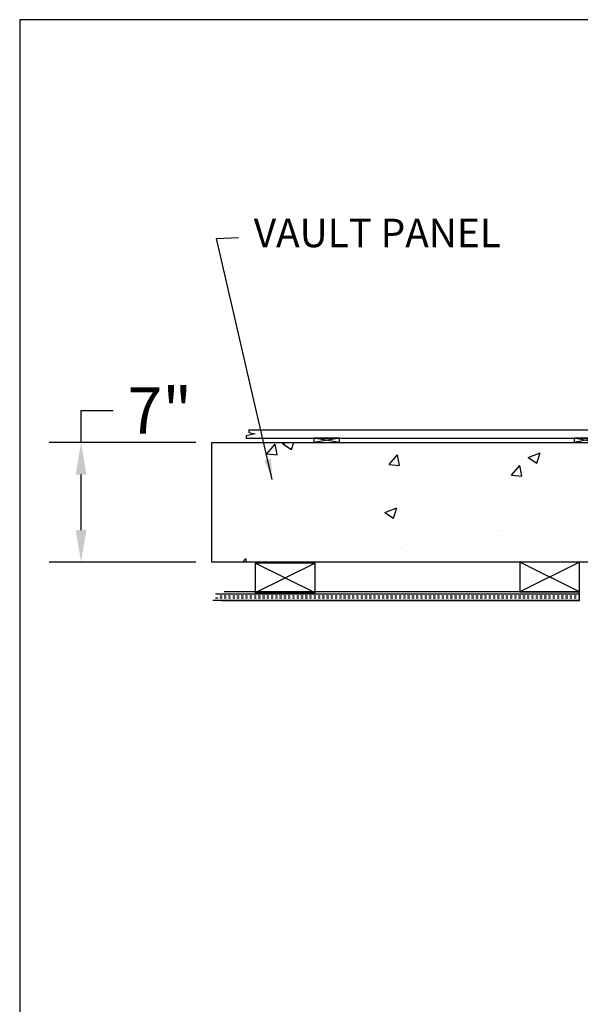
# Model space of a CAD drawing. Extents: x 2381 to 12706, y -2373 to 167.
# Drawn here: x 7618 to 7651, y -2040 to -1982 of the extents above; entities that cross this region are included whole.
import ezdxf

# ---------------------------------------------------------------- set-up
doc = ezdxf.new("R2010")
doc.units = 0
doc.header["$LTSCALE"] = 6
doc.header["$MEASUREMENT"] = 0
doc.linetypes.add('SLD-Solid', pattern=[0])
doc.layers.get('0').update_dxf_attribs({"color": 6, "linetype": 'CONTINUOUS'})
doc.layers.get('Defpoints').update_dxf_attribs({"linetype": 'CONTINUOUS'})
doc.styles.add('ACANSTS', font='romans.shx', dxfattribs={"height": 1})
doc.dimstyles.get("Standard").update_dxf_attribs({"dimtxt": 0.18, "dimasz": 0.18, "dimexe": 0.18, "dimexo": 0.0625, "dimgap": 0.09, "dimtad": 0, "dimtih": 1, "dimtoh": 1, "dimdec": 4, "dimzin": 0, "dimdsep": 46, "dimtxsty": 'Standard', "dimcen": 0.09, "dimadec": 0, "dimazin": 0, "dimtfac": 1, "dimtdec": 4, "dimtofl": 0, "dimtmove": 0, "dimatfit": 3, "dimfxl": 1, "dimtolj": 1, "dimtzin": 0, "dimarcsym": 0})
doc.dimstyles.new('STANDARD$0', dxfattribs={"dimtxt": 0.18, "dimasz": 0.18, "dimexe": 0.18, "dimexo": 0.0625, "dimgap": 0.09, "dimtad": 0, "dimtih": 1, "dimtoh": 1, "dimdec": 4, "dimzin": 0, "dimdsep": 46, "dimtxsty": 'Standard', "dimcen": 0.09, "dimadec": 0, "dimazin": 0, "dimtfac": 1, "dimtdec": 4, "dimtofl": 0, "dimtmove": 0, "dimatfit": 3, "dimfxl": 1, "dimtolj": 1, "dimtzin": 0, "dimarcsym": 0})

# ---------------------------------------------------------------- blocks, each defined once
blk = doc.blocks.new('BORDER')
for p, q in [((1, 1), (0, 1)), ((0, 1), (0, 0))]:
    blk.add_line(p, q)
blk = doc.blocks.new('*D260')
at = {"color": 1, "linetype": 'ByBlock', "lineweight": -2, "transparency": 16777216}
for p, q in [((7621.371, -2007.195), (7621.371, -2005.32)), ((7621.371, -2005.32), (7623.246, -2005.32)), ((7628.091, -2007.195), (7619.496, -2007.195)), ((7621.371, -2012.32), (7621.371, -2009.07)), ((7628.091, -2014.195), (7619.496, -2014.195))]:
    blk.add_line(p, q, dxfattribs=at)
at = {"color": 1, "linetype": 'Continuous', "transparency": 16777216}
for points in [[(7621.058, -2009.07), (7621.683, -2009.07), (7621.371, -2007.195)], [(7621.058, -2012.32), (7621.683, -2012.32), (7621.371, -2014.195)]]:
    blk.add_solid(points, dxfattribs=at)
at = {"layer": 'Defpoints', "color": 0, "linetype": 'Continuous', "transparency": 16777216}
for p in [(7621.371, -2007.195), (7629.029, -2007.195), (7629.029, -2014.195)]:
    blk.add_point(p, dxfattribs=at)
at = {"color": 1, "linetype": 'Continuous', "transparency": 16777216, "insert": (7625.983, -2005.32), "char_height": 2.7, "attachment_point": 5}
blk.add_mtext('\\A1;7"', dxfattribs=at)

msp = doc.modelspace()

# ---------------------------------------------------------------- hatches: boundary and pattern name
h = msp.add_hatch()
h.set_pattern_fill('AR-CONC', color=256)
h.set_pattern_definition([(50, (7660.9395, -2010.374), (7.1726, -0.6275), [0.75, -8.25]), (355, (7660.9395, -2010.374), (-1.3875, 7.5219), [0.6, -6.6]), (100.451, (7661.537, -2010.4264), (5.7851, 6.8944), [0.6374, -7.0114]), (46.184, (7660.9395, -2008.374), (10.6724, -1.6552), [1.125, -12.375]), (96.636, (7661.829, -2008.512), (9.3466, 9.7412), [0.9561, -10.5171]), (351.184, (7660.94, -2008.374), (9.3466, 9.7412), [0.9, -9.9]), (21, (7661.9395, -2008.874), (5.96907, -4.0262), [0.75, -8.25]), (326, (7661.9395, -2008.874), (2.43315, 7.2515), [0.6, -6.6]), (71.451, (7662.437, -2009.2096), (8.4022, 3.2253), [0.6374, -7.0114]), (37.5, (7660.9395, -2010.374), (0.1216, 3.32894), [0, -6.52, 0, -6.7, 0, -6.625]), (7.5, (7660.9395, -2010.374), (2.6307, 3.94412), [0, -3.82, 0, -6.37, 0, -2.525]), (327.5, (7658.7095, -2010.374), (5.33822, -0.22555), [0, -2.5, 0, -7.8, 0, -10.35]), (317.5, (7657.7095, -2010.374), (5.83186, 1.00105), [0, -3.25, 0, -5.18, 0, -7.35])])
h.paths.add_polyline_path([(7629.02897, -2007.19451), (7629.02897, -2014.19451), (7651.56593, -2014.19451), (7651.56593, -2007.19451)])
h.paths.add_polyline_path([(7703.56593, -2007.19451), (7703.56593, -2014.19451), (7726.77491, -2014.19451), (7726.77491, -2007.19451), (7720.11565, -2007.19451), (7720.09742, -2007.19451), (7718.61565, -2007.19451)])
h = msp.add_hatch()
h.set_pattern_fill('INSUL', color=256, style=0)
h.set_pattern_definition([(0, (7355.756, -2264.29438), (0, 0.375), []), (0, (7355.756, -2264.16938), (0, 0.375), [0.125, -0.125]), (0, (7355.756, -2264.04438), (0, 0.375), [0.125, -0.125])])
h.paths.add_polyline_path([(7629.62413, -2016.19319), (7629.25679, -2016.1134), (7629.25679, -2015.94451), (7650.57476, -2015.94451), (7650.57476, -2016.44451), (7648.28467, -2016.44451, 0.0003806), (7648.28446, -2016.44451), (7629.09707, -2016.44451), (7629.09707, -2016.30491)])

# ---------------------------------------------------------------- linework, layer by layer
for p, q in [((7631.19823, -2006.44451), (7631.19823, -2006.6134)), ((7631.19823, -2006.44451), (7651.56593, -2006.44451)), ((7631.19823, -2006.6134), (7631.56557, -2006.69319)), ((7631.56557, -2006.69319), (7631.03851, -2006.80491)), ((7631.03851, -2006.80491), (7631.03851, -2006.94451)), ((7631.03851, -2006.94451), (7651.56593, -2006.94451)), ((7636.5162, -2006.94451), (7635.0162, -2006.94451)), ((7635.0162, -2006.94451), (7635.0162, -2007.19451)), ((7636.5162, -2007.19451), (7635.0162, -2006.94451)), ((7636.5162, -2006.94451), (7635.0162, -2007.19451)), ((7636.5162, -2007.19451), (7636.5162, -2006.94451)), ((7651.56593, -2006.94451), (7650.2662, -2006.94451)), ((7650.2662, -2006.94451), (7650.2662, -2007.19451)), ((7651.56593, -2007.19451), (7650.2662, -2006.94451)), ((7651.56593, -2006.94451), (7650.2662, -2007.19451)), ((7635.07843, -2014.25451), (7631.57843, -2014.25451)), ((7631.57843, -2014.25451), (7631.57843, -2016.00451)), ((7635.07843, -2014.25451), (7631.57843, -2016.00451)), ((7635.07843, -2016.00451), (7631.57843, -2014.25451)), ((7635.07843, -2016.00451), (7635.07843, -2014.25451)), ((7650.57843, -2014.19451), (7647.07843, -2014.19451)), ((7647.07843, -2014.19451), (7647.07843, -2015.94451)), ((7650.57843, -2014.19451), (7647.07843, -2015.94451)), ((7650.57843, -2015.94451), (7647.07843, -2014.19451)), ((7650.57843, -2015.94451), (7650.57843, -2014.19451)), ((7650.57843, -2015.94451), (7629.76045, -2015.94451)), ((7631.57843, -2016.00451), (7635.07843, -2016.00451)), ((7647.07843, -2015.94451), (7650.57843, -2015.94451)), ((7650.57843, -2016.44451), (7650.57843, -2015.94451)), ((7629.60073, -2016.44451), (7650.57843, -2016.44451))]:
    msp.add_line(p, q)
at = {"color": 7, "linetype": 'SLD-Solid', "lineweight": 15}
msp.add_line((7647.82843, -2016.44451), (7647.87843, -2016.44451), dxfattribs=at)
msp.add_lwpolyline([(7651.56593, -2014.19451), (7629.02897, -2014.19451), (7629.02897, -2007.19451), (7651.56593, -2007.19451)], close=True)

# ---------------------------------------------------------------- block references
at = {"color": 1, "xscale": 229.4254302978516, "yscale": 172.0690727233887, "zscale": 229.4254302978516}
msp.add_blockref('BORDER', (7617.77525, -2154.49937), dxfattribs=at)

# ---------------------------------------------------------------- texts
at = {"color": 1, "insert": (7631.49008, -1994.087), "char_height": 1.6666667, "attachment_point": 1, "style": 'ACANSTS'}
msp.add_mtext('VAULT PANEL', dxfattribs=at)

# ---------------------------------------------------------------- dimensions: what is measured, and where the dimension line sits
at = {"color": 0, "linetype": 'Continuous'}
dim = msp.add_linear_dim(base=(7621.37068, -2007.19451), p1=(7629.02897, -2014.19451), p2=(7629.02897, -2007.19451), angle=90, dimstyle='STANDARD$0', override={"dimscale": 15, "dimasz": 0.125, "dimexe": 0.125, "dimgap": 0.0625, "dimzin": 12, "dimlunit": 4, "dimcen": -0.0625, "dimclrd": 1, "dimclre": 1, "dimclrt": 1, "dimtfillclr": 9, "dimarcsym": 1}, dxfattribs=at)
dim.commit()
dim.dimension.update_dxf_attribs({"geometry": '*D260', "text_midpoint": (7625.98318, -2005.31951)})

# ---------------------------------------------------------------- leaders
at = {"annotation_type": 0, "has_hookline": 1, "hookline_direction": 0, "text_width": 16.42857}
msp.add_leader([(7632.57501, -2009.35304), (7629.29916, -1995.24802), (7630.59008, -1995.18605)], dimstyle='Standard', override={"dimscale": 15, "dimtxt": 0.111111, "dimasz": 0.079536, "dimexe": 0.125, "dimexo": 0.05, "dimgap": 0.06, "dimtad": 0, "dimzin": 1, "dimlunit": 5, "dimpost": '"', "dimtxsty": 'ACANSTS', "dimclrd": 1, "dimclre": 1, "dimclrt": 1, "dimadec": 8, "dimtfillclr": 1, "dimtzin": 1, "dimarcsym": 1}, dxfattribs=at)

doc.saveas('drawing.dxf')
